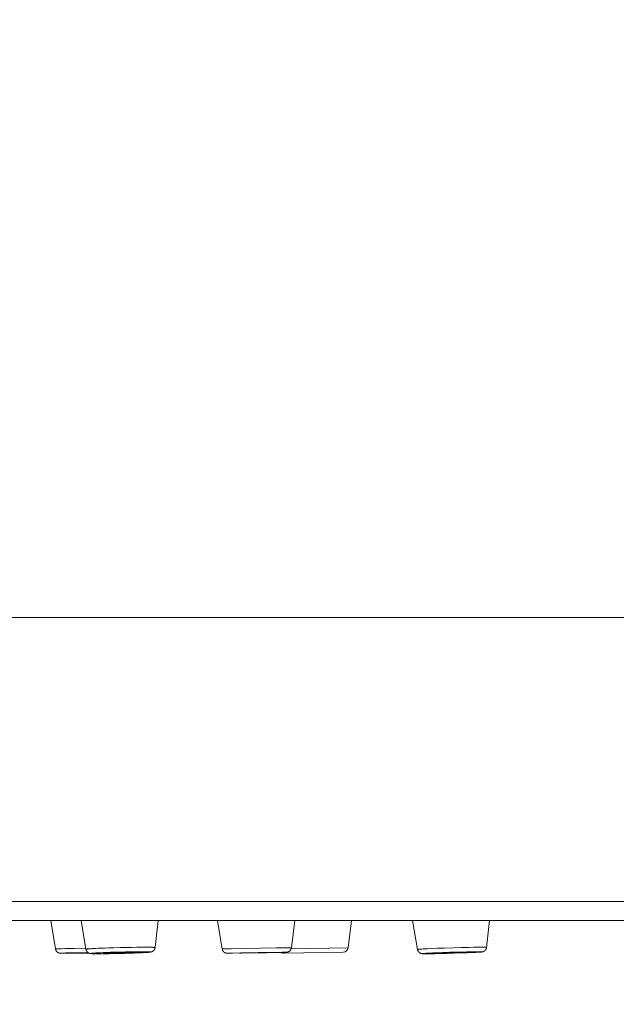
# Model space of a CAD drawing. Units: millimetres. Extents: x 72 to 9921, y -938 to 626.
# Drawn here: x 9263 to 9286, y -264 to -225 of the extents above; entities that cross this region are included whole.
import ezdxf

# ---------------------------------------------------------------- set-up
doc = ezdxf.new("R2010")
doc.units = ezdxf.units.MM
doc.header["$MEASUREMENT"] = 0
doc.layers.add('Dimensions', color=7, linetype='Continuous')
doc.dimstyles.get("Standard").update_dxf_attribs({"dimscale": 5, "dimtxt": 2.5, "dimasz": 0.8, "dimexe": 1, "dimexo": 1, "dimgap": 1, "dimtad": 2, "dimtih": 1, "dimtoh": 1, "dimdec": 0, "dimzin": 0, "dimdsep": 46, "dimtxsty": 'Standard', "dimblk": 'DOT', "dimcen": 2, "dimclrd": 1, "dimclre": 1, "dimclrt": 1, "dimadec": 0, "dimazin": 0, "dimtfac": 1, "dimtdec": 0, "dimtofl": 0, "dimtmove": 0, "dimatfit": 3, "dimfxl": 1, "dimtolj": 1, "dimtzin": 0, "dimarcsym": 0})

# ---------------------------------------------------------------- blocks, each defined once
blk = doc.blocks.new('_Dot')
at = {"color": 0, "linetype": 'ByBlock', "lineweight": -2}
blk.add_line((-0.5, 0), (-1, 0), dxfattribs=at)
at = {"color": 0, "linetype": 'ByBlock', "const_width": 0.5}
blk.add_lwpolyline([(-0.25, 0, 1), (0.25, 0, 1)], format="xyb", close=True, dxfattribs=at)
blk = doc.blocks.new('*D4')
at = {"layer": 'Dimensions', "color": 1, "lineweight": -2, "transparency": 16777216}
for p, q in [((9224.363, -197.713), (9358.337, -197.713)), ((9353.337, -201.713), (9353.337, -258.26)), ((9294.625, -262.26), (9358.337, -262.26))]:
    blk.add_line(p, q, dxfattribs=at)
at = {"layer": 'Dimensions', "color": 1, "lineweight": -2, "transparency": 16777216, "xscale": 4, "yscale": 4, "zscale": 4}
for p, rotation in [((9353.337, -197.713), 90), ((9353.337, -262.26), 270)]:
    blk.add_blockref('_Dot', p, dxfattribs=dict(at, rotation=rotation))
at = {"layer": 'Dimensions', "color": 1, "transparency": 16777216, "insert": (9368.456, -229.986), "char_height": 12.5, "attachment_point": 5}
blk.add_mtext('\\A1;65', dxfattribs=at)

msp = doc.modelspace()

# ---------------------------------------------------------------- linework, layer by layer
at = {"color": 7, "lineweight": 13}
for points in [[(9309.699, -248.948), (9106.699, -248.948)], [(9106.7, -260.188), (9309.699, -260.188)], [(9107.46, -260.948), (9308.938, -260.948)], [(9263.847, -260.948), (9264.027, -262.068)], [(9265.04, -260.948), (9265.231, -262.081)], [(9268.093, -260.948), (9267.967, -262.013)], [(9270.443, -260.948), (9270.624, -262.07)], [(9273.5, -260.948), (9273.363, -262.024)], [(9275.749, -260.948), (9275.613, -262.023)], [(9278.158, -260.948), (9278.356, -262.088)], [(9281.211, -260.948), (9281.092, -262.005)], [(9264.054, -262.065), (9264.048, -262.066), (9264.044, -262.066), (9264.041, -262.066), (9264.038, -262.066), (9264.036, -262.066), (9264.034, -262.066), (9264.032, -262.066), (9264.03, -262.067), (9264.029, -262.067), (9264.028, -262.067), (9264.028, -262.067), (9264.027, -262.068), (9264.026, -262.068)], [(9264.208, -262.236), (9264.207, -262.236), (9264.206, -262.236), (9264.205, -262.235), (9264.203, -262.235), (9264.203, -262.235), (9264.201, -262.235), (9264.199, -262.235), (9264.199, -262.235), (9264.197, -262.235), (9264.196, -262.235), (9264.195, -262.235), (9264.194, -262.234), (9264.193, -262.234), (9264.192, -262.234), (9264.191, -262.234), (9264.189, -262.233), (9264.188, -262.233), (9264.187, -262.233), (9264.185, -262.233), (9264.185, -262.233), (9264.183, -262.233), (9264.182, -262.232), (9264.181, -262.232), (9264.179, -262.231), (9264.178, -262.231), (9264.176, -262.23), (9264.175, -262.23), (9264.174, -262.23), (9264.172, -262.23), (9264.171, -262.229), (9264.169, -262.229), (9264.167, -262.228), (9264.166, -262.228), (9264.164, -262.227), (9264.162, -262.226), (9264.16, -262.226), (9264.158, -262.225), (9264.156, -262.224), (9264.154, -262.223), (9264.152, -262.223), (9264.15, -262.222), (9264.147, -262.221), (9264.145, -262.22), (9264.142, -262.218), (9264.14, -262.218), (9264.137, -262.216), (9264.135, -262.215), (9264.133, -262.214), (9264.13, -262.213), (9264.127, -262.211), (9264.125, -262.21), (9264.122, -262.209), (9264.119, -262.207), (9264.116, -262.205), (9264.114, -262.203), (9264.11, -262.201), (9264.107, -262.199), (9264.104, -262.197), (9264.102, -262.194), (9264.099, -262.192), (9264.096, -262.19), (9264.093, -262.187), (9264.09, -262.185), (9264.088, -262.182), (9264.085, -262.18), (9264.083, -262.178), (9264.08, -262.176), (9264.078, -262.172), (9264.075, -262.169), (9264.072, -262.166), (9264.069, -262.163), (9264.066, -262.159), (9264.064, -262.156), (9264.062, -262.153), (9264.06, -262.15), (9264.057, -262.147), (9264.055, -262.143), (9264.053, -262.139), (9264.051, -262.136), (9264.049, -262.133), (9264.047, -262.129), (9264.045, -262.125), (9264.043, -262.122), (9264.042, -262.118), (9264.039, -262.113), (9264.038, -262.11), (9264.037, -262.106), (9264.035, -262.102), (9264.034, -262.098), (9264.032, -262.094), (9264.031, -262.089), (9264.03, -262.085), (9264.029, -262.081), (9264.028, -262.077), (9264.028, -262.073), (9264.027, -262.068)], [(9264.063, -262.065), (9264.054, -262.065)], [(9264.077, -262.064), (9264.063, -262.065)], [(9264.093, -262.063), (9264.077, -262.064)], [(9264.119, -262.062), (9264.094, -262.063)], [(9264.165, -262.06), (9264.119, -262.062)], [(9264.25, -262.058), (9264.165, -262.061)], [(9264.211, -262.236), (9264.208, -262.236)], [(9264.213, -262.236), (9264.211, -262.236)], [(9264.215, -262.236), (9264.213, -262.236)], [(9264.217, -262.237), (9264.215, -262.237)], [(9264.22, -262.237), (9264.218, -262.237)], [(9264.222, -262.237), (9264.219, -262.237)], [(9264.225, -262.237), (9264.222, -262.237)], [(9264.227, -262.237), (9264.225, -262.237)], [(9264.251, -262.234), (9264.245, -262.234), (9264.242, -262.234), (9264.24, -262.234), (9264.238, -262.234), (9264.235, -262.235), (9264.233, -262.235), (9264.232, -262.235), (9264.23, -262.235), (9264.229, -262.235), (9264.228, -262.236), (9264.228, -262.236), (9264.227, -262.236), (9264.227, -262.236), (9264.228, -262.236), (9264.228, -262.236), (9264.229, -262.236), (9264.23, -262.236), (9264.232, -262.237), (9264.233, -262.237), (9264.235, -262.237), (9264.238, -262.237), (9264.24, -262.237), (9264.242, -262.237)], [(9264.23, -262.238), (9264.228, -262.238)], [(9264.236, -262.238), (9264.23, -262.238)], [(9264.241, -262.238), (9264.236, -262.238)], [(9264.254, -262.238), (9264.241, -262.238)], [(9264.242, -262.238), (9264.248, -262.238)], [(9264.262, -262.238), (9264.248, -262.238)], [(9264.418, -262.054), (9264.25, -262.058)], [(9264.258, -262.233), (9264.251, -262.234)], [(9264.256, -262.238), (9264.275, -262.238)], [(9264.266, -262.233), (9264.258, -262.234)], [(9264.279, -262.232), (9264.266, -262.233)], [(9264.269, -262.238), (9264.295, -262.238)], [(9264.3, -262.232), (9264.279, -262.232)], [(9264.292, -262.239), (9264.325, -262.239)], [(9264.332, -262.23), (9264.3, -262.232)], [(9264.325, -262.239), (9264.392, -262.239)], [(9264.353, -262.23), (9264.331, -262.23)], [(9264.427, -262.228), (9264.353, -262.23)], [(9264.534, -262.239), (9264.39, -262.239)], [(9264.77, -262.046), (9264.418, -262.054)], [(9264.585, -262.223), (9264.427, -262.228)], [(9264.528, -262.239), (9264.806, -262.236)], [(9264.907, -262.217), (9264.585, -262.224)], [(9264.713, -262.229), (9264.713, -262.229), (9264.714, -262.229), (9264.715, -262.229), (9264.716, -262.228), (9264.716, -262.228), (9264.718, -262.228), (9264.718, -262.228), (9264.72, -262.228), (9264.722, -262.228), (9264.724, -262.228), (9264.728, -262.228)], [(9264.724, -262.23), (9264.722, -262.23), (9264.72, -262.23), (9264.719, -262.23), (9264.717, -262.23), (9264.716, -262.229), (9264.715, -262.229), (9264.715, -262.229), (9264.714, -262.229), (9264.713, -262.229)], [(9264.728, -262.23), (9264.724, -262.23)], [(9264.728, -262.228), (9264.733, -262.228)], [(9264.733, -262.23), (9264.728, -262.23)], [(9264.733, -262.227), (9264.742, -262.227)], [(9264.742, -262.23), (9264.733, -262.23)], [(9264.742, -262.227), (9264.753, -262.226)], [(9264.757, -262.23), (9264.742, -262.23)], [(9264.753, -262.226), (9264.774, -262.225)], [(9264.779, -262.23), (9264.757, -262.23)], [(9265.223, -262.038), (9264.77, -262.046)], [(9264.774, -262.225), (9264.811, -262.224)], [(9264.823, -262.231), (9264.779, -262.231)], [(9264.784, -262.236), (9265.316, -262.23)], [(9264.811, -262.224), (9264.885, -262.222)], [(9264.908, -262.23), (9264.823, -262.231)], [(9264.885, -262.222), (9265.031, -262.219)], [(9265.31, -262.21), (9264.907, -262.217)], [(9265.091, -262.229), (9264.908, -262.23)], [(9265.031, -262.219), (9265.316, -262.214)], [(9265.335, -262.225), (9265.091, -262.228)], [(9265.293, -262.069), (9265.283, -262.07), (9265.277, -262.07), (9265.273, -262.071), (9265.268, -262.072), (9265.263, -262.073), (9265.259, -262.073), (9265.256, -262.073), (9265.252, -262.074), (9265.249, -262.075), (9265.246, -262.075), (9265.243, -262.076), (9265.241, -262.076), (9265.239, -262.077), (9265.237, -262.078), (9265.235, -262.078), (9265.234, -262.078), (9265.232, -262.079), (9265.232, -262.08), (9265.231, -262.08), (9265.231, -262.08), (9265.23, -262.081)], [(9265.438, -262.252), (9265.435, -262.252), (9265.432, -262.252), (9265.43, -262.252), (9265.427, -262.251), (9265.424, -262.251), (9265.422, -262.251), (9265.419, -262.25), (9265.417, -262.25), (9265.414, -262.25), (9265.412, -262.25), (9265.41, -262.249), (9265.408, -262.249), (9265.406, -262.248), (9265.404, -262.248), (9265.401, -262.248), (9265.399, -262.248), (9265.397, -262.247), (9265.395, -262.247), (9265.393, -262.246), (9265.391, -262.246), (9265.389, -262.245), (9265.387, -262.244), (9265.385, -262.244), (9265.383, -262.244), (9265.382, -262.243), (9265.379, -262.243), (9265.377, -262.242), (9265.376, -262.242), (9265.374, -262.241), (9265.373, -262.241), (9265.37, -262.24), (9265.368, -262.24), (9265.367, -262.239), (9265.365, -262.238), (9265.363, -262.238), (9265.361, -262.237), (9265.359, -262.236), (9265.358, -262.235), (9265.356, -262.235), (9265.354, -262.234), (9265.352, -262.233), (9265.348, -262.232), (9265.346, -262.231), (9265.344, -262.23), (9265.342, -262.229), (9265.34, -262.228), (9265.338, -262.227), (9265.335, -262.225), (9265.333, -262.224), (9265.331, -262.223), (9265.328, -262.221), (9265.326, -262.22), (9265.323, -262.219), (9265.32, -262.217), (9265.317, -262.215), (9265.315, -262.213), (9265.313, -262.211), (9265.311, -262.21), (9265.308, -262.208), (9265.305, -262.206), (9265.302, -262.204), (9265.299, -262.201), (9265.296, -262.199), (9265.294, -262.197), (9265.291, -262.194), (9265.289, -262.192), (9265.286, -262.19), (9265.284, -262.187), (9265.281, -262.184), (9265.279, -262.181), (9265.276, -262.178), (9265.273, -262.175), (9265.271, -262.172), (9265.269, -262.168), (9265.266, -262.166), (9265.264, -262.163), (9265.262, -262.159), (9265.259, -262.156), (9265.257, -262.151), (9265.255, -262.149), (9265.253, -262.145), (9265.251, -262.142), (9265.249, -262.138), (9265.248, -262.135), (9265.245, -262.13), (9265.244, -262.126), (9265.242, -262.122), (9265.241, -262.118), (9265.239, -262.114), (9265.238, -262.11), (9265.236, -262.106), (9265.236, -262.102), (9265.234, -262.098), (9265.234, -262.094), (9265.232, -262.089), (9265.231, -262.085), (9265.231, -262.081)], [(9265.268, -262.231), (9265.284, -262.231)], [(9265.305, -262.068), (9265.293, -262.069)], [(9265.333, -262.23), (9265.297, -262.23)], [(9265.318, -262.067), (9265.305, -262.068)], [(9265.332, -262.065), (9265.318, -262.067)], [(9265.344, -262.23), (9265.331, -262.23)], [(9265.347, -262.064), (9265.332, -262.066)], [(9265.371, -262.062), (9265.347, -262.064)], [(9265.397, -262.06), (9265.371, -262.063)], [(9265.436, -262.058), (9265.398, -262.061)], [(9265.491, -262.237), (9265.481, -262.238), (9265.477, -262.238), (9265.473, -262.239), (9265.469, -262.24), (9265.465, -262.24), (9265.461, -262.241), (9265.457, -262.241), (9265.455, -262.241), (9265.451, -262.242), (9265.448, -262.243), (9265.446, -262.243), (9265.443, -262.243), (9265.441, -262.244), (9265.44, -262.244), (9265.438, -262.245), (9265.436, -262.245), (9265.436, -262.245), (9265.434, -262.246), (9265.434, -262.246), (9265.434, -262.247), (9265.432, -262.247), (9265.432, -262.248), (9265.432, -262.248), (9265.434, -262.248), (9265.434, -262.249), (9265.435, -262.249), (9265.436, -262.25), (9265.438, -262.25), (9265.439, -262.25), (9265.44, -262.25), (9265.442, -262.251), (9265.445, -262.251), (9265.448, -262.252), (9265.45, -262.252), (9265.453, -262.252), (9265.456, -262.252), (9265.459, -262.253), (9265.463, -262.253), (9265.467, -262.253), (9265.471, -262.254), (9265.475, -262.254), (9265.479, -262.255)], [(9265.478, -262.055), (9265.436, -262.058)], [(9265.445, -262.253), (9265.438, -262.252)], [(9265.452, -262.253), (9265.445, -262.253)], [(9265.459, -262.254), (9265.452, -262.253)], [(9265.468, -262.254), (9265.46, -262.254)], [(9265.478, -262.255), (9265.468, -262.254)], [(9265.535, -262.052), (9265.478, -262.056)], [(9265.499, -262.255), (9265.478, -262.255)], [(9265.479, -262.254), (9265.489, -262.255)], [(9265.511, -262.256), (9265.49, -262.255)], [(9265.502, -262.236), (9265.491, -262.236)], [(9265.513, -262.235), (9265.502, -262.235)], [(9265.503, -262.256), (9265.523, -262.256)], [(9265.51, -262.256), (9265.543, -262.257)], [(9265.525, -262.234), (9265.514, -262.234)], [(9265.546, -262.232), (9265.526, -262.234)], [(9265.526, -262.257), (9265.564, -262.258)], [(9265.611, -262.048), (9265.535, -262.052)], [(9265.568, -262.231), (9265.546, -262.232)], [(9265.551, -262.258), (9265.588, -262.258)], [(9265.592, -262.229), (9265.568, -262.23)], [(9265.587, -262.258), (9265.65, -262.259)], [(9265.626, -262.227), (9265.591, -262.229)], [(9265.708, -262.043), (9265.611, -262.048)], [(9265.673, -262.224), (9265.626, -262.227)], [(9265.7, -262.259), (9265.646, -262.259)], [(9265.736, -262.221), (9265.673, -262.224)], [(9265.699, -262.259), (9265.765, -262.259)], [(9265.829, -262.038), (9265.708, -262.043)], [(9265.817, -262.217), (9265.736, -262.221)], [(9265.747, -262.26), (9265.899, -262.259)], [(9265.918, -262.212), (9265.817, -262.216)], [(9265.995, -262.032), (9265.829, -262.038)], [(9265.887, -262.259), (9266.022, -262.258)], [(9266.043, -262.207), (9265.919, -262.212)], [(9265.955, -262.229), (9265.948, -262.23), (9265.945, -262.23), (9265.942, -262.231), (9265.939, -262.231), (9265.936, -262.231), (9265.934, -262.231), (9265.932, -262.232), (9265.93, -262.232), (9265.928, -262.233), (9265.925, -262.233), (9265.924, -262.233), (9265.923, -262.233), (9265.922, -262.234), (9265.921, -262.234), (9265.92, -262.234), (9265.919, -262.235), (9265.919, -262.235)], [(9265.919, -262.235), (9265.919, -262.235), (9265.919, -262.236), (9265.92, -262.237), (9265.921, -262.237), (9265.922, -262.237), (9265.924, -262.238), (9265.925, -262.238), (9265.927, -262.238), (9265.929, -262.238), (9265.931, -262.238), (9265.933, -262.238), (9265.935, -262.239), (9265.938, -262.239), (9265.941, -262.239), (9265.943, -262.239), (9265.947, -262.24), (9265.95, -262.24)], [(9265.95, -262.24), (9265.957, -262.24)], [(9265.963, -262.228), (9265.955, -262.229)], [(9265.957, -262.24), (9265.965, -262.24)], [(9265.971, -262.228), (9265.963, -262.228)], [(9265.965, -262.24), (9265.973, -262.24)], [(9265.98, -262.227), (9265.971, -262.228)], [(9265.974, -262.241), (9265.983, -262.241)], [(9265.995, -262.226), (9265.981, -262.227)], [(9265.983, -262.241), (9265.998, -262.242)], [(9266.117, -262.027), (9265.994, -262.032)], [(9266.012, -262.224), (9265.995, -262.226)], [(9265.998, -262.241), (9266.015, -262.241)], [(9266.001, -262.258), (9266.154, -262.256)], [(9266.03, -262.223), (9266.012, -262.225)], [(9266.015, -262.242), (9266.04, -262.242)], [(9266.056, -262.222), (9266.03, -262.223)], [(9266.04, -262.242), (9266.066, -262.242)], [(9266.207, -262.201), (9266.043, -262.207)], [(9266.092, -262.22), (9266.056, -262.222)], [(9266.066, -262.242), (9266.104, -262.242)], [(9266.139, -262.218), (9266.092, -262.22)], [(9266.104, -262.242), (9266.153, -262.242)], [(9266.338, -262.02), (9266.117, -262.027)], [(9266.201, -262.215), (9266.14, -262.218)], [(9266.153, -262.242), (9266.215, -262.242)], [(9266.347, -262.253), (9266.153, -262.257)], [(9266.278, -262.212), (9266.201, -262.214)], [(9266.38, -262.196), (9266.207, -262.201)], [(9266.216, -262.242), (9266.294, -262.241)], [(9266.372, -262.208), (9266.279, -262.212)], [(9266.294, -262.241), (9266.399, -262.24)], [(9266.585, -262.014), (9266.338, -262.02)], [(9266.341, -262.253), (9266.551, -262.249)], [(9266.437, -262.206), (9266.371, -262.208)], [(9266.591, -262.19), (9266.38, -262.196)], [(9266.399, -262.24), (9266.521, -262.238)], [(9266.56, -262.203), (9266.437, -262.206)], [(9266.521, -262.237), (9266.646, -262.234)], [(9266.769, -262.243), (9266.549, -262.249)], [(9266.685, -262.2), (9266.561, -262.202)], [(9266.832, -262.008), (9266.585, -262.014)], [(9266.802, -262.185), (9266.591, -262.19)], [(9266.646, -262.234), (9266.77, -262.231)], [(9266.808, -262.197), (9266.686, -262.199)], [(9266.968, -262.237), (9266.763, -262.243)], [(9266.77, -262.231), (9266.814, -262.229)], [(9266.992, -262.182), (9266.802, -262.185)], [(9266.913, -262.196), (9266.808, -262.197)], [(9266.814, -262.229), (9266.919, -262.226)], [(9267.053, -262.004), (9266.832, -262.008)], [(9266.991, -262.195), (9266.913, -262.196)], [(9266.919, -262.226), (9266.996, -262.223)], [(9266.954, -262.238), (9266.969, -262.237)], [(9267.141, -262.231), (9266.968, -262.238)], [(9267.054, -262.195), (9266.991, -262.195)], [(9267.156, -262.179), (9266.992, -262.181)], [(9266.997, -262.223), (9267.059, -262.22)], [(9267.246, -262.001), (9267.054, -262.004)], [(9267.103, -262.195), (9267.054, -262.195)], [(9267.059, -262.22), (9267.107, -262.218)], [(9267.141, -262.195), (9267.103, -262.195)], [(9267.107, -262.218), (9267.144, -262.215)], [(9267.135, -262.231), (9267.275, -262.225)], [(9267.167, -262.195), (9267.141, -262.195)], [(9267.144, -262.215), (9267.171, -262.214)], [(9267.295, -262.178), (9267.156, -262.18)], [(9267.192, -262.196), (9267.167, -262.196)], [(9267.171, -262.214), (9267.195, -262.213)], [(9267.209, -262.196), (9267.192, -262.196)], [(9267.195, -262.212), (9267.212, -262.211)], [(9267.224, -262.196), (9267.208, -262.196)], [(9267.212, -262.211), (9267.226, -262.21)], [(9267.233, -262.196), (9267.224, -262.196)], [(9267.227, -262.21), (9267.236, -262.21)], [(9267.242, -262.197), (9267.233, -262.197)], [(9267.236, -262.209), (9267.244, -262.209)], [(9267.25, -262.197), (9267.242, -262.197)], [(9267.244, -262.209), (9267.252, -262.208)], [(9267.407, -262), (9267.246, -262.001)], [(9267.257, -262.197), (9267.25, -262.197)], [(9267.252, -262.208), (9267.259, -262.207), (9267.261, -262.207), (9267.265, -262.207), (9267.268, -262.207), (9267.271, -262.206), (9267.273, -262.206), (9267.275, -262.205), (9267.277, -262.205), (9267.279, -262.204), (9267.281, -262.204), (9267.283, -262.204), (9267.284, -262.204), (9267.285, -262.203), (9267.286, -262.203), (9267.287, -262.203), (9267.288, -262.202), (9267.288, -262.202)], [(9267.288, -262.202), (9267.288, -262.202), (9267.288, -262.201), (9267.287, -262.201), (9267.287, -262.2), (9267.285, -262.2), (9267.285, -262.2), (9267.283, -262.2), (9267.282, -262.2), (9267.28, -262.2), (9267.278, -262.199), (9267.276, -262.199), (9267.274, -262.199), (9267.272, -262.198), (9267.269, -262.198), (9267.266, -262.198), (9267.264, -262.198), (9267.26, -262.198), (9267.257, -262.198)], [(9267.272, -262.226), (9267.378, -262.221)], [(9267.395, -262.178), (9267.295, -262.178)], [(9267.467, -262.217), (9267.368, -262.222)], [(9267.476, -262.178), (9267.395, -262.178)], [(9267.525, -261.999), (9267.408, -262)], [(9267.524, -262.214), (9267.46, -262.218)], [(9267.538, -262.178), (9267.476, -262.178)], [(9267.576, -262.211), (9267.524, -262.214)], [(9267.619, -261.999), (9267.525, -261.999)], [(9267.585, -262.179), (9267.538, -262.178)], [(9267.563, -262.211), (9267.607, -262.209)], [(9267.619, -262.179), (9267.585, -262.178)], [(9267.633, -262.207), (9267.606, -262.209)], [(9267.692, -261.999), (9267.619, -261.999)], [(9267.643, -262.18), (9267.619, -262.179)], [(9267.659, -262.205), (9267.631, -262.207)], [(9267.664, -262.18), (9267.643, -262.179)], [(9267.684, -262.203), (9267.647, -262.206)], [(9267.684, -262.181), (9267.664, -262.18)], [(9267.668, -262.204), (9267.699, -262.202)], [(9267.696, -262.181), (9267.684, -262.18)], [(9267.688, -262.203), (9267.713, -262.201)], [(9267.747, -262), (9267.692, -261.999)], [(9267.708, -262.182), (9267.696, -262.181)], [(9267.699, -262.202), (9267.711, -262.201)], [(9267.718, -262.182), (9267.707, -262.181)], [(9267.71, -262.201), (9267.72, -262.2)], [(9267.724, -262.2), (9267.712, -262.201)], [(9267.728, -262.183), (9267.718, -262.182)], [(9267.721, -262.2), (9267.73, -262.199), (9267.734, -262.198), (9267.738, -262.198), (9267.742, -262.197), (9267.746, -262.197), (9267.75, -262.196), (9267.752, -262.196), (9267.756, -262.196), (9267.759, -262.195), (9267.761, -262.194), (9267.763, -262.194), (9267.765, -262.193), (9267.767, -262.193), (9267.769, -262.192), (9267.77, -262.192), (9267.771, -262.192), (9267.773, -262.191), (9267.773, -262.19), (9267.774, -262.19), (9267.774, -262.189), (9267.773, -262.189), (9267.773, -262.188), (9267.772, -262.188), (9267.771, -262.188), (9267.769, -262.187), (9267.768, -262.187), (9267.767, -262.186), (9267.764, -262.186), (9267.762, -262.186), (9267.759, -262.186), (9267.757, -262.186), (9267.754, -262.185), (9267.751, -262.185), (9267.748, -262.184), (9267.744, -262.184), (9267.74, -262.183), (9267.736, -262.183), (9267.732, -262.183), (9267.728, -262.183)], [(9267.734, -262.199), (9267.724, -262.2)], [(9267.743, -262.198), (9267.734, -262.199)], [(9267.752, -262.197), (9267.744, -262.198)], [(9267.787, -262.001), (9267.747, -262)], [(9267.759, -262.196), (9267.752, -262.197)], [(9267.968, -262.013), (9267.967, -262.017), (9267.966, -262.023), (9267.966, -262.027), (9267.965, -262.031), (9267.964, -262.036), (9267.963, -262.04), (9267.962, -262.044), (9267.96, -262.048), (9267.959, -262.053), (9267.957, -262.058), (9267.956, -262.063), (9267.954, -262.067), (9267.952, -262.072), (9267.949, -262.076), (9267.947, -262.08), (9267.945, -262.085), (9267.943, -262.089), (9267.94, -262.093), (9267.938, -262.097), (9267.935, -262.101), (9267.933, -262.106), (9267.93, -262.109), (9267.927, -262.113), (9267.924, -262.116), (9267.921, -262.12), (9267.918, -262.124), (9267.914, -262.128), (9267.911, -262.131), (9267.908, -262.134), (9267.904, -262.138), (9267.901, -262.141), (9267.897, -262.144), (9267.893, -262.147), (9267.89, -262.15), (9267.887, -262.152), (9267.883, -262.155), (9267.88, -262.157), (9267.877, -262.159), (9267.875, -262.16), (9267.872, -262.162), (9267.868, -262.164), (9267.865, -262.166), (9267.863, -262.167), (9267.86, -262.169), (9267.858, -262.17), (9267.855, -262.171), (9267.852, -262.173), (9267.85, -262.173), (9267.847, -262.175), (9267.845, -262.176), (9267.843, -262.177), (9267.841, -262.178), (9267.839, -262.178), (9267.836, -262.179), (9267.834, -262.18), (9267.832, -262.181), (9267.83, -262.182), (9267.828, -262.182), (9267.825, -262.183), (9267.823, -262.183), (9267.821, -262.184), (9267.82, -262.185), (9267.818, -262.186), (9267.815, -262.186), (9267.813, -262.187), (9267.811, -262.187), (9267.809, -262.188), (9267.807, -262.188), (9267.805, -262.188), (9267.803, -262.189), (9267.801, -262.19), (9267.799, -262.19), (9267.796, -262.19), (9267.794, -262.191), (9267.791, -262.191), (9267.789, -262.192), (9267.787, -262.192), (9267.784, -262.192), (9267.782, -262.193), (9267.779, -262.193), (9267.777, -262.194), (9267.774, -262.194), (9267.772, -262.194), (9267.768, -262.194), (9267.765, -262.195), (9267.759, -262.196)], [(9267.814, -262.002), (9267.787, -262.001)], [(9267.839, -262.002), (9267.814, -262.001)], [(9267.863, -262.003), (9267.839, -262.002)], [(9267.877, -262.003), (9267.863, -262.003)], [(9267.89, -262.004), (9267.876, -262.003)], [(9267.902, -262.004), (9267.89, -262.004)], [(9267.913, -262.005), (9267.902, -262.004)], [(9267.968, -262.013), (9267.968, -262.013), (9267.968, -262.013), (9267.967, -262.012), (9267.966, -262.012), (9267.966, -262.011), (9267.964, -262.011), (9267.963, -262.011), (9267.961, -262.01), (9267.959, -262.01), (9267.956, -262.009), (9267.954, -262.008), (9267.951, -262.008), (9267.948, -262.008), (9267.945, -262.008), (9267.941, -262.007), (9267.937, -262.007), (9267.933, -262.006), (9267.928, -262.006), (9267.923, -262.005), (9267.918, -262.005), (9267.914, -262.005)], [(9270.639, -262.069), (9270.634, -262.069), (9270.631, -262.07), (9270.63, -262.07), (9270.628, -262.07), (9270.627, -262.07), (9270.626, -262.07), (9270.625, -262.07), (9270.624, -262.07), (9270.624, -262.07)], [(9270.801, -262.237), (9270.8, -262.237), (9270.799, -262.237), (9270.798, -262.237), (9270.798, -262.236), (9270.796, -262.236), (9270.795, -262.236), (9270.795, -262.236), (9270.793, -262.236), (9270.792, -262.236), (9270.791, -262.236), (9270.79, -262.236), (9270.79, -262.236), (9270.788, -262.235), (9270.787, -262.235), (9270.785, -262.235), (9270.785, -262.235), (9270.783, -262.234), (9270.782, -262.234), (9270.781, -262.234), (9270.78, -262.234), (9270.779, -262.234), (9270.776, -262.233), (9270.775, -262.232), (9270.773, -262.232), (9270.771, -262.232), (9270.77, -262.232), (9270.769, -262.231), (9270.767, -262.231), (9270.766, -262.23), (9270.763, -262.23), (9270.761, -262.229), (9270.759, -262.228), (9270.757, -262.228), (9270.754, -262.227), (9270.751, -262.225), (9270.749, -262.224), (9270.746, -262.223), (9270.744, -262.222), (9270.741, -262.221), (9270.738, -262.22), (9270.734, -262.218), (9270.732, -262.217), (9270.729, -262.215), (9270.727, -262.214), (9270.725, -262.213), (9270.722, -262.211), (9270.719, -262.21), (9270.716, -262.208), (9270.713, -262.205), (9270.709, -262.203), (9270.706, -262.201), (9270.703, -262.199), (9270.7, -262.197), (9270.697, -262.195), (9270.694, -262.192), (9270.692, -262.19), (9270.689, -262.187), (9270.686, -262.185), (9270.683, -262.182), (9270.681, -262.18), (9270.678, -262.177), (9270.675, -262.174), (9270.673, -262.172), (9270.67, -262.169), (9270.668, -262.165), (9270.665, -262.162), (9270.663, -262.159), (9270.66, -262.156), (9270.658, -262.153), (9270.656, -262.149), (9270.654, -262.146), (9270.651, -262.142), (9270.649, -262.138), (9270.647, -262.135), (9270.645, -262.131), (9270.643, -262.128), (9270.641, -262.124), (9270.639, -262.12), (9270.638, -262.116), (9270.636, -262.112), (9270.635, -262.108), (9270.633, -262.104), (9270.632, -262.1), (9270.63, -262.096), (9270.629, -262.092), (9270.628, -262.088), (9270.627, -262.084), (9270.626, -262.079), (9270.625, -262.075), (9270.625, -262.07)], [(9270.645, -262.069), (9270.639, -262.069)], [(9270.656, -262.068), (9270.644, -262.069)], [(9270.674, -262.068), (9270.655, -262.068)], [(9270.69, -262.067), (9270.674, -262.068)], [(9270.761, -262.065), (9270.69, -262.067)], [(9270.986, -262.06), (9270.761, -262.065)], [(9270.803, -262.238), (9270.801, -262.238)], [(9270.804, -262.238), (9270.802, -262.238)], [(9270.807, -262.238), (9270.806, -262.238), (9270.804, -262.238)], [(9270.809, -262.238), (9270.807, -262.238)], [(9270.811, -262.238), (9270.809, -262.238)], [(9270.812, -262.238), (9270.811, -262.238)], [(9270.814, -262.238), (9270.812, -262.238)], [(9270.815, -262.238), (9270.814, -262.238)], [(9270.817, -262.239), (9270.815, -262.239)], [(9270.819, -262.239), (9270.817, -262.239)], [(9270.821, -262.239), (9270.819, -262.239)], [(9270.823, -262.239), (9270.821, -262.239)], [(9270.826, -262.239), (9270.823, -262.239)], [(9270.84, -262.237), (9270.835, -262.237), (9270.833, -262.237), (9270.831, -262.238), (9270.83, -262.238), (9270.829, -262.238), (9270.827, -262.238), (9270.826, -262.238), (9270.826, -262.238), (9270.826, -262.239), (9270.826, -262.239), (9270.827, -262.239), (9270.828, -262.239), (9270.829, -262.239), (9270.831, -262.239), (9270.832, -262.239)], [(9270.83, -262.239), (9270.826, -262.239)], [(9270.841, -262.239), (9270.831, -262.239)], [(9270.832, -262.239), (9270.836, -262.239)], [(9270.836, -262.239), (9270.85, -262.239)], [(9270.845, -262.237), (9270.84, -262.237)], [(9270.859, -262.236), (9270.845, -262.237)], [(9270.845, -262.239), (9270.865, -262.239)], [(9270.886, -262.235), (9270.859, -262.236)], [(9270.859, -262.239), (9270.912, -262.239)], [(9270.915, -262.235), (9270.886, -262.235)], [(9271.029, -262.238), (9270.907, -262.239)], [(9271.032, -262.232), (9270.915, -262.235)], [(9271.503, -262.05), (9270.986, -262.06)], [(9271.019, -262.238), (9271.745, -262.228)], [(9271.472, -262.223), (9271.032, -262.232)], [(9271.312, -262.23), (9271.312, -262.23), (9271.312, -262.23), (9271.313, -262.23), (9271.315, -262.23), (9271.315, -262.229), (9271.317, -262.229), (9271.319, -262.229)], [(9271.317, -262.23), (9271.316, -262.23), (9271.314, -262.23), (9271.314, -262.23), (9271.313, -262.23), (9271.312, -262.23), (9271.312, -262.23)], [(9271.32, -262.23), (9271.317, -262.23)], [(9271.32, -262.229), (9271.323, -262.229)], [(9271.325, -262.231), (9271.32, -262.231)], [(9271.324, -262.229), (9271.33, -262.229)], [(9271.332, -262.231), (9271.324, -262.231)], [(9271.331, -262.229), (9271.346, -262.228)], [(9271.348, -262.231), (9271.332, -262.231)], [(9271.346, -262.229), (9271.381, -262.228)], [(9271.394, -262.23), (9271.348, -262.23)], [(9271.381, -262.228), (9271.489, -262.225)], [(9271.55, -262.228), (9271.394, -262.23)], [(9272.042, -262.212), (9271.472, -262.222)], [(9271.489, -262.225), (9271.914, -262.217)], [(9272.141, -262.038), (9271.503, -262.05)], [(9272.079, -262.22), (9271.55, -262.229)], [(9271.728, -262.228), (9271.712, -262.228)], [(9271.741, -262.228), (9272.385, -262.217)], [(9271.914, -262.217), (9272.443, -262.208)], [(9272.655, -262.203), (9272.042, -262.212)], [(9272.504, -262.212), (9272.079, -262.22)], [(9272.763, -262.029), (9272.141, -262.038)], [(9272.363, -262.218), (9272.881, -262.207)], [(9272.443, -262.209), (9272.599, -262.207)], [(9272.612, -262.209), (9272.505, -262.212)], [(9272.599, -262.207), (9272.644, -262.207)], [(9272.646, -262.209), (9272.612, -262.209)], [(9272.645, -262.207), (9272.661, -262.207)], [(9272.662, -262.208), (9272.647, -262.209)], [(9273, -262.199), (9272.655, -262.203)], [(9272.661, -262.207), (9272.669, -262.207)], [(9272.67, -262.208), (9272.662, -262.208)], [(9272.669, -262.207), (9272.673, -262.207)], [(9272.673, -262.208), (9272.67, -262.208)], [(9272.672, -262.207), (9272.676, -262.207)], [(9272.681, -262.207), (9272.681, -262.207), (9272.681, -262.207), (9272.68, -262.207), (9272.679, -262.207), (9272.678, -262.208), (9272.676, -262.208), (9272.674, -262.208)], [(9272.676, -262.207), (9272.677, -262.207), (9272.679, -262.207), (9272.679, -262.207), (9272.68, -262.207), (9272.681, -262.207), (9272.681, -262.207)], [(9273.167, -262.024), (9272.763, -262.029)], [(9272.847, -262.208), (9272.859, -262.208)], [(9272.869, -262.207), (9273.065, -262.202)], [(9273.093, -262.198), (9273, -262.199)], [(9273.107, -262.201), (9273.058, -262.203)], [(9275.418, -262.198), (9273.076, -262.239)], [(9273.128, -262.198), (9273.093, -262.198)], [(9273.136, -262.201), (9273.107, -262.201)], [(9273.143, -262.198), (9273.128, -262.198)], [(9273.149, -262.2), (9273.13, -262.201)], [(9273.152, -262.198), (9273.143, -262.198)], [(9273.157, -262.2), (9273.145, -262.2)], [(9273.15, -262.2), (9273.156, -262.2)], [(9273.157, -262.198), (9273.152, -262.198)], [(9273.156, -262.2), (9273.16, -262.2), (9273.161, -262.2), (9273.164, -262.199), (9273.165, -262.199), (9273.166, -262.199), (9273.166, -262.199), (9273.167, -262.199), (9273.168, -262.199), (9273.167, -262.198), (9273.166, -262.198), (9273.165, -262.198), (9273.164, -262.198), (9273.163, -262.198), (9273.16, -262.198)], [(9273.163, -262.2), (9273.156, -262.2)], [(9273.161, -262.198), (9273.157, -262.198)], [(9273.167, -262.199), (9273.163, -262.199)], [(9273.275, -262.023), (9273.167, -262.024)], [(9273.169, -262.199), (9273.167, -262.199)], [(9273.172, -262.199), (9273.17, -262.199)], [(9273.174, -262.199), (9273.172, -262.199)], [(9273.176, -262.199), (9273.174, -262.199)], [(9273.177, -262.199), (9273.176, -262.199)], [(9273.179, -262.199), (9273.178, -262.199)], [(9273.18, -262.198), (9273.179, -262.198)], [(9273.182, -262.198), (9273.181, -262.198)], [(9273.184, -262.198), (9273.183, -262.198)], [(9273.186, -262.198), (9273.184, -262.198)], [(9273.363, -262.024), (9273.362, -262.028), (9273.361, -262.033), (9273.361, -262.037), (9273.36, -262.042), (9273.359, -262.047), (9273.357, -262.051), (9273.357, -262.055), (9273.355, -262.06), (9273.353, -262.064), (9273.352, -262.069), (9273.35, -262.072), (9273.349, -262.076), (9273.347, -262.081), (9273.344, -262.086), (9273.342, -262.09), (9273.34, -262.095), (9273.337, -262.099), (9273.335, -262.103), (9273.332, -262.107), (9273.329, -262.112), (9273.326, -262.117), (9273.323, -262.12), (9273.32, -262.124), (9273.318, -262.128), (9273.314, -262.131), (9273.311, -262.136), (9273.306, -262.14), (9273.303, -262.143), (9273.299, -262.147), (9273.295, -262.15), (9273.291, -262.154), (9273.287, -262.158), (9273.282, -262.161), (9273.277, -262.164), (9273.273, -262.167), (9273.27, -262.169), (9273.266, -262.171), (9273.263, -262.173), (9273.26, -262.174), (9273.256, -262.177), (9273.25, -262.179), (9273.246, -262.181), (9273.242, -262.183), (9273.239, -262.184), (9273.236, -262.186), (9273.234, -262.187), (9273.231, -262.187), (9273.229, -262.188), (9273.227, -262.189), (9273.225, -262.19), (9273.221, -262.191), (9273.219, -262.191), (9273.217, -262.192), (9273.215, -262.193), (9273.213, -262.193), (9273.211, -262.193), (9273.21, -262.193), (9273.207, -262.194), (9273.205, -262.195), (9273.204, -262.195), (9273.203, -262.195), (9273.201, -262.196), (9273.2, -262.196), (9273.199, -262.196), (9273.198, -262.196), (9273.196, -262.196), (9273.195, -262.196), (9273.194, -262.197), (9273.193, -262.197), (9273.192, -262.197), (9273.19, -262.197), (9273.19, -262.197), (9273.188, -262.198), (9273.188, -262.198), (9273.186, -262.198)], [(9273.316, -262.023), (9273.275, -262.023)], [(9273.334, -262.023), (9273.316, -262.023)], [(9273.344, -262.023), (9273.334, -262.023)], [(9273.35, -262.024), (9273.344, -262.024)], [(9273.355, -262.024), (9273.35, -262.024)], [(9275.613, -262.023), (9273.354, -262.063)], [(9273.363, -262.024), (9273.363, -262.024), (9273.362, -262.024), (9273.361, -262.024), (9273.36, -262.023), (9273.359, -262.023), (9273.357, -262.023), (9273.355, -262.023)], [(9278.406, -262.08), (9278.396, -262.081), (9278.392, -262.082), (9278.388, -262.083), (9278.384, -262.083), (9278.38, -262.083), (9278.377, -262.083), (9278.374, -262.084), (9278.37, -262.085), (9278.368, -262.085), (9278.365, -262.085), (9278.363, -262.085), (9278.362, -262.086), (9278.36, -262.086), (9278.358, -262.087), (9278.358, -262.087), (9278.357, -262.087), (9278.356, -262.088)], [(9278.554, -262.256), (9278.552, -262.256), (9278.55, -262.256), (9278.548, -262.256), (9278.546, -262.256), (9278.544, -262.256), (9278.543, -262.256), (9278.541, -262.255), (9278.539, -262.255), (9278.537, -262.255), (9278.535, -262.254), (9278.533, -262.254), (9278.532, -262.254), (9278.53, -262.253), (9278.529, -262.253), (9278.527, -262.253), (9278.525, -262.253), (9278.524, -262.253), (9278.522, -262.253), (9278.52, -262.252), (9278.519, -262.252), (9278.517, -262.251), (9278.515, -262.251), (9278.514, -262.251), (9278.512, -262.251), (9278.511, -262.25), (9278.509, -262.25), (9278.508, -262.249), (9278.506, -262.249), (9278.505, -262.249), (9278.502, -262.248), (9278.501, -262.248), (9278.5, -262.247), (9278.498, -262.246), (9278.496, -262.246), (9278.495, -262.246), (9278.493, -262.245), (9278.49, -262.244), (9278.489, -262.244), (9278.487, -262.244), (9278.486, -262.243), (9278.483, -262.242), (9278.482, -262.242), (9278.48, -262.241), (9278.478, -262.24), (9278.476, -262.239), (9278.473, -262.238), (9278.471, -262.236), (9278.469, -262.236), (9278.467, -262.235), (9278.465, -262.234), (9278.463, -262.233), (9278.461, -262.232), (9278.459, -262.231), (9278.457, -262.23), (9278.454, -262.228), (9278.452, -262.227), (9278.449, -262.225), (9278.446, -262.223), (9278.443, -262.222), (9278.44, -262.22), (9278.438, -262.218), (9278.436, -262.216), (9278.433, -262.214), (9278.43, -262.212), (9278.428, -262.21), (9278.425, -262.208), (9278.422, -262.205), (9278.419, -262.203), (9278.416, -262.201), (9278.414, -262.199), (9278.411, -262.196), (9278.409, -262.193), (9278.407, -262.19), (9278.404, -262.187), (9278.401, -262.184), (9278.398, -262.181), (9278.396, -262.178), (9278.393, -262.174), (9278.391, -262.172), (9278.389, -262.169), (9278.387, -262.165), (9278.385, -262.162), (9278.383, -262.158), (9278.38, -262.155), (9278.378, -262.152), (9278.376, -262.148), (9278.375, -262.145), (9278.373, -262.141), (9278.371, -262.137), (9278.369, -262.133), (9278.368, -262.129), (9278.366, -262.125), (9278.364, -262.121), (9278.364, -262.117), (9278.362, -262.113), (9278.361, -262.11), (9278.36, -262.105), (9278.358, -262.101), (9278.358, -262.097), (9278.356, -262.093), (9278.356, -262.088)], [(9278.417, -262.079), (9278.406, -262.08)], [(9278.429, -262.078), (9278.417, -262.079)], [(9278.442, -262.077), (9278.429, -262.078)], [(9278.463, -262.076), (9278.441, -262.077)], [(9278.494, -262.074), (9278.462, -262.076)], [(9278.53, -262.071), (9278.494, -262.074)], [(9278.579, -262.068), (9278.53, -262.071)], [(9278.558, -262.257), (9278.554, -262.257)], [(9278.563, -262.257), (9278.558, -262.257)], [(9278.602, -262.247), (9278.594, -262.248), (9278.59, -262.249), (9278.586, -262.249), (9278.583, -262.249), (9278.58, -262.249), (9278.577, -262.25), (9278.574, -262.25), (9278.572, -262.251), (9278.57, -262.251), (9278.568, -262.251), (9278.565, -262.251), (9278.564, -262.252), (9278.562, -262.252), (9278.561, -262.253), (9278.56, -262.253), (9278.56, -262.253), (9278.559, -262.253), (9278.559, -262.254), (9278.56, -262.255), (9278.56, -262.255), (9278.561, -262.255), (9278.562, -262.255), (9278.564, -262.255), (9278.565, -262.255), (9278.568, -262.256), (9278.57, -262.256), (9278.572, -262.256), (9278.574, -262.257), (9278.577, -262.257), (9278.58, -262.257), (9278.583, -262.257), (9278.586, -262.258), (9278.59, -262.258)], [(9278.568, -262.257), (9278.563, -262.257)], [(9278.573, -262.258), (9278.568, -262.258)], [(9278.58, -262.258), (9278.573, -262.258)], [(9278.646, -262.065), (9278.579, -262.068)], [(9278.586, -262.258), (9278.579, -262.258)], [(9278.594, -262.258), (9278.586, -262.258)], [(9278.59, -262.258), (9278.598, -262.258)], [(9278.616, -262.259), (9278.603, -262.259), (9278.594, -262.259)], [(9278.598, -262.258), (9278.606, -262.258)], [(9278.611, -262.246), (9278.602, -262.247)], [(9278.627, -262.259), (9278.608, -262.259)], [(9278.621, -262.245), (9278.612, -262.246)], [(9278.618, -262.259), (9278.644, -262.259)], [(9278.638, -262.244), (9278.621, -262.245)], [(9278.638, -262.259), (9278.664, -262.259)], [(9278.657, -262.243), (9278.639, -262.244)], [(9278.746, -262.06), (9278.645, -262.065)], [(9278.685, -262.241), (9278.657, -262.243)], [(9278.66, -262.259), (9278.693, -262.259)], [(9278.724, -262.239), (9278.684, -262.241)], [(9278.684, -262.26), (9278.768, -262.26)], [(9278.778, -262.235), (9278.724, -262.238)], [(9278.904, -262.053), (9278.746, -262.06)], [(9278.757, -262.26), (9278.838, -262.259)], [(9278.859, -262.231), (9278.778, -262.235)], [(9278.831, -262.259), (9279.042, -262.256)], [(9278.964, -262.226), (9278.859, -262.231)], [(9279.133, -262.043), (9278.904, -262.053)], [(9279.123, -262.219), (9278.964, -262.227)], [(9279.224, -262.252), (9279.033, -262.256)], [(9279.077, -262.235), (9279.071, -262.235), (9279.068, -262.235), (9279.065, -262.236), (9279.062, -262.236), (9279.059, -262.236), (9279.057, -262.237), (9279.055, -262.237), (9279.054, -262.237), (9279.052, -262.238), (9279.05, -262.238), (9279.049, -262.238), (9279.048, -262.238), (9279.047, -262.238), (9279.046, -262.238), (9279.045, -262.239), (9279.045, -262.24)], [(9279.045, -262.239), (9279.045, -262.239), (9279.046, -262.24), (9279.046, -262.24), (9279.047, -262.24), (9279.048, -262.24), (9279.049, -262.241), (9279.051, -262.241), (9279.052, -262.241), (9279.053, -262.241), (9279.055, -262.241), (9279.058, -262.241), (9279.06, -262.241), (9279.062, -262.241), (9279.065, -262.241), (9279.067, -262.241)], [(9279.067, -262.242), (9279.074, -262.242)], [(9279.074, -262.242), (9279.081, -262.242)], [(9279.084, -262.234), (9279.077, -262.235)], [(9279.081, -262.242), (9279.088, -262.242)], [(9279.092, -262.233), (9279.084, -262.234)], [(9279.088, -262.242), (9279.101, -262.242)], [(9279.105, -262.232), (9279.092, -262.233)], [(9279.101, -262.242), (9279.115, -262.242)], [(9279.12, -262.231), (9279.105, -262.232)], [(9279.115, -262.242), (9279.136, -262.242)], [(9279.142, -262.23), (9279.12, -262.232)], [(9279.344, -262.211), (9279.123, -262.219)], [(9279.421, -262.033), (9279.133, -262.043)], [(9279.137, -262.242), (9279.167, -262.242)], [(9279.174, -262.228), (9279.143, -262.231)], [(9279.167, -262.242), (9279.209, -262.242)], [(9279.216, -262.226), (9279.174, -262.228)], [(9279.209, -262.242), (9279.272, -262.241)], [(9279.466, -262.246), (9279.21, -262.253)], [(9279.281, -262.223), (9279.216, -262.226)], [(9279.272, -262.241), (9279.363, -262.24)], [(9279.372, -262.219), (9279.281, -262.223)], [(9279.631, -262.201), (9279.344, -262.211)], [(9279.363, -262.24), (9279.496, -262.237)], [(9279.506, -262.214), (9279.373, -262.219)], [(9279.762, -262.022), (9279.421, -262.033)], [(9279.455, -262.247), (9279.503, -262.245)], [(9279.5, -262.245), (9279.483, -262.246)], [(9279.496, -262.237), (9279.594, -262.234)], [(9279.806, -262.236), (9279.5, -262.246)], [(9279.672, -262.208), (9279.506, -262.214)], [(9279.594, -262.234), (9279.764, -262.229)], [(9279.925, -262.192), (9279.632, -262.201)], [(9279.843, -262.203), (9279.673, -262.208)], [(9280.101, -262.013), (9279.763, -262.022)], [(9279.764, -262.229), (9279.932, -262.224)], [(9279.795, -262.237), (9280.084, -262.227)], [(9279.963, -262.2), (9279.843, -262.203)], [(9280.052, -262.189), (9279.924, -262.193)], [(9279.931, -262.224), (9280.067, -262.219)], [(9280.096, -262.197), (9279.963, -262.2)], [(9280.293, -262.183), (9280.052, -262.189)], [(9280.067, -262.219), (9280.17, -262.214)], [(9280.31, -262.219), (9280.075, -262.228)], [(9280.187, -262.196), (9280.096, -262.197)], [(9280.383, -262.006), (9280.101, -262.012)], [(9280.17, -262.214), (9280.235, -262.212)], [(9280.25, -262.195), (9280.187, -262.196)], [(9280.235, -262.211), (9280.279, -262.209)], [(9280.292, -262.195), (9280.25, -262.195)], [(9280.279, -262.209), (9280.31, -262.207)], [(9280.322, -262.195), (9280.292, -262.195)], [(9280.469, -262.18), (9280.293, -262.184)], [(9280.308, -262.219), (9280.482, -262.212)], [(9280.311, -262.207), (9280.333, -262.206)], [(9280.344, -262.195), (9280.323, -262.195)], [(9280.333, -262.206), (9280.349, -262.205)], [(9280.358, -262.195), (9280.344, -262.195)], [(9280.349, -262.205), (9280.363, -262.204)], [(9280.371, -262.195), (9280.358, -262.195)], [(9280.363, -262.204), (9280.371, -262.203)], [(9280.379, -262.195), (9280.371, -262.195)], [(9280.371, -262.203), (9280.379, -262.203)], [(9280.386, -262.195), (9280.378, -262.195)], [(9280.379, -262.203), (9280.386, -262.202)], [(9280.589, -262.002), (9280.383, -262.006)], [(9280.392, -262.196), (9280.385, -262.196)], [(9280.386, -262.202), (9280.392, -262.201), (9280.395, -262.201), (9280.397, -262.201), (9280.4, -262.201), (9280.402, -262.201), (9280.404, -262.2), (9280.406, -262.2), (9280.408, -262.2), (9280.409, -262.199), (9280.41, -262.199), (9280.412, -262.199), (9280.412, -262.199), (9280.413, -262.199), (9280.414, -262.199), (9280.414, -262.198), (9280.414, -262.198)], [(9280.414, -262.198), (9280.414, -262.198), (9280.413, -262.197), (9280.413, -262.197), (9280.412, -262.197), (9280.411, -262.197), (9280.41, -262.197), (9280.409, -262.197), (9280.407, -262.197), (9280.406, -262.197), (9280.404, -262.196), (9280.401, -262.196), (9280.399, -262.196), (9280.397, -262.196), (9280.394, -262.196), (9280.392, -262.196)], [(9280.588, -262.179), (9280.469, -262.18)], [(9280.593, -262.206), (9280.48, -262.211)], [(9280.671, -262.178), (9280.588, -262.179)], [(9280.588, -262.207), (9280.672, -262.202)], [(9280.728, -262.001), (9280.589, -262.003)], [(9280.73, -262.199), (9280.67, -262.202)], [(9280.726, -262.178), (9280.671, -262.178)], [(9280.775, -262.196), (9280.726, -262.199)], [(9280.767, -262.178), (9280.727, -262.178)], [(9280.825, -261.999), (9280.728, -262)], [(9280.795, -262.178), (9280.767, -262.178)], [(9280.799, -262.195), (9280.767, -262.197)], [(9280.815, -262.178), (9280.795, -262.178)], [(9280.822, -262.193), (9280.795, -262.194)], [(9280.832, -262.178), (9280.814, -262.178)], [(9280.84, -262.192), (9280.815, -262.193)], [(9280.89, -261.999), (9280.825, -261.999)], [(9280.827, -262.192), (9280.838, -262.192)], [(9280.843, -262.179), (9280.832, -262.179)], [(9280.855, -262.19), (9280.838, -262.192)], [(9280.852, -262.179), (9280.842, -262.179)], [(9280.843, -262.191), (9280.853, -262.191)], [(9280.852, -262.19), (9280.861, -262.19)], [(9280.861, -262.179), (9280.853, -262.179)], [(9280.864, -262.19), (9280.855, -262.19)], [(9280.869, -262.179), (9280.861, -262.179)], [(9280.861, -262.19), (9280.869, -262.189), (9280.873, -262.188), (9280.876, -262.188), (9280.88, -262.187), (9280.882, -262.187), (9280.885, -262.187), (9280.887, -262.187), (9280.89, -262.186), (9280.892, -262.186), (9280.894, -262.185), (9280.895, -262.185), (9280.896, -262.184), (9280.898, -262.184), (9280.899, -262.184), (9280.9, -262.184), (9280.9, -262.184), (9280.9, -262.183), (9280.9, -262.182), (9280.9, -262.182), (9280.899, -262.182), (9280.898, -262.182), (9280.896, -262.182), (9280.895, -262.182), (9280.894, -262.181), (9280.892, -262.181), (9280.89, -262.181), (9280.887, -262.18), (9280.885, -262.18), (9280.882, -262.18), (9280.879, -262.18), (9280.876, -262.18), (9280.873, -262.18), (9280.869, -262.18)], [(9280.871, -262.189), (9280.864, -262.19)], [(9280.878, -262.188), (9280.872, -262.189)], [(9280.884, -262.188), (9280.878, -262.189)], [(9280.889, -262.187), (9280.884, -262.188)], [(9280.894, -262.187), (9280.889, -262.187)], [(9280.937, -261.999), (9280.89, -261.999)], [(9280.901, -262.186), (9280.899, -262.186), (9280.894, -262.187)], [(9280.905, -262.185), (9280.901, -262.186)], [(9281.093, -262.006), (9281.092, -262.01), (9281.091, -262.015), (9281.091, -262.019), (9281.09, -262.024), (9281.089, -262.028), (9281.088, -262.032), (9281.086, -262.037), (9281.086, -262.042), (9281.084, -262.046), (9281.082, -262.05), (9281.081, -262.055), (9281.079, -262.06), (9281.077, -262.064), (9281.075, -262.068), (9281.073, -262.073), (9281.07, -262.078), (9281.068, -262.082), (9281.065, -262.087), (9281.062, -262.091), (9281.059, -262.096), (9281.057, -262.1), (9281.054, -262.104), (9281.05, -262.108), (9281.048, -262.111), (9281.044, -262.115), (9281.041, -262.119), (9281.038, -262.123), (9281.034, -262.126), (9281.03, -262.13), (9281.026, -262.133), (9281.023, -262.136), (9281.019, -262.14), (9281.015, -262.142), (9281.011, -262.145), (9281.007, -262.149), (9281.003, -262.151), (9280.999, -262.154), (9280.996, -262.155), (9280.993, -262.157), (9280.99, -262.159), (9280.988, -262.16), (9280.985, -262.162), (9280.981, -262.163), (9280.978, -262.165), (9280.976, -262.167), (9280.973, -262.168), (9280.97, -262.169), (9280.968, -262.169), (9280.966, -262.17), (9280.964, -262.171), (9280.962, -262.172), (9280.96, -262.173), (9280.958, -262.173), (9280.956, -262.174), (9280.954, -262.175), (9280.952, -262.175), (9280.95, -262.176), (9280.949, -262.176), (9280.947, -262.177), (9280.945, -262.177), (9280.944, -262.178), (9280.942, -262.178), (9280.94, -262.178), (9280.938, -262.179), (9280.937, -262.18), (9280.935, -262.18), (9280.933, -262.18), (9280.931, -262.18), (9280.93, -262.181), (9280.928, -262.181), (9280.926, -262.182), (9280.925, -262.182), (9280.923, -262.183), (9280.921, -262.183), (9280.92, -262.183), (9280.918, -262.183), (9280.916, -262.183), (9280.914, -262.184), (9280.913, -262.184), (9280.911, -262.185), (9280.909, -262.185), (9280.905, -262.186)], [(9280.97, -261.999), (9280.936, -261.999)], [(9280.993, -261.999), (9280.97, -261.999)], [(9281.013, -262), (9280.993, -262)], [(9281.026, -262), (9281.014, -262)], [(9281.037, -262.001), (9281.026, -262.001)], [(9281.047, -262.001), (9281.037, -262.001)], [(9281.057, -262.001), (9281.047, -262.001)], [(9281.093, -262.006), (9281.093, -262.006), (9281.093, -262.005), (9281.092, -262.005), (9281.091, -262.004), (9281.09, -262.004), (9281.088, -262.004), (9281.087, -262.003), (9281.085, -262.003), (9281.083, -262.003), (9281.081, -262.003), (9281.078, -262.003), (9281.075, -262.002), (9281.071, -262.002), (9281.069, -262.002), (9281.065, -262.001), (9281.061, -262.001), (9281.057, -262.001)]]:
    msp.add_lwpolyline(points, dxfattribs=at)
for points in [[(9273.076, -262.239), (9273.035, -262.24), (9272.995, -262.228), (9272.961, -262.205)], [(9275.613, -262.023), (9275.6, -262.122), (9275.518, -262.196), (9275.418, -262.198)]]:
    msp.add_open_spline(points, degree=3, dxfattribs=at)

# ---------------------------------------------------------------- dimensions: what is measured, and where the dimension line sits
at = {"layer": 'Dimensions'}
dim = msp.add_linear_dim(base=(9353.337, -262.26), p1=(9219.363, -197.713), p2=(9289.625, -262.26), angle=270, dimstyle='Standard', dxfattribs=at)
dim.commit()
dim.dimension.update_dxf_attribs({"geometry": '*D4', "text_midpoint": (9368.456, -229.986)})

doc.saveas('drawing.dxf')
